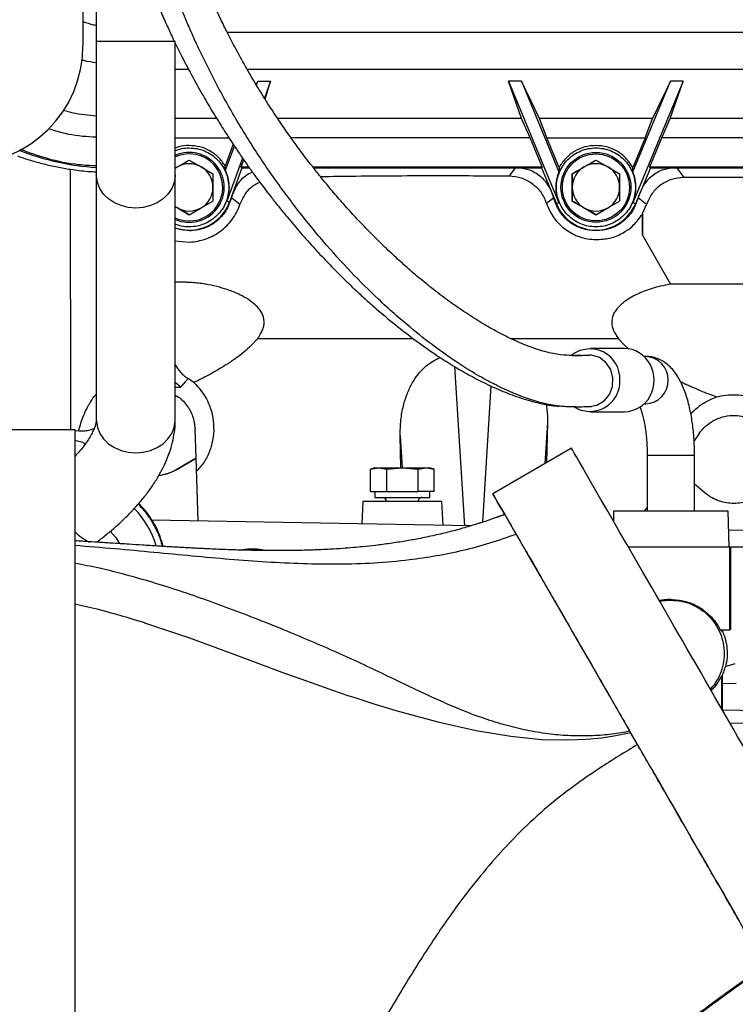
# Paper-space layout 'Sheet2' of a CAD drawing. Units: inches. Extents: x -155 to 304, y 4 to 193.
# Drawn here: x 91 to 95, y 67 to 72 of the extents above; entities that cross this region are included whole.
import ezdxf

# ---------------------------------------------------------------- set-up
doc = ezdxf.new("R2010")
doc.units = ezdxf.units.IN
doc.header["$MEASUREMENT"] = 0

psp = doc.layouts.new('Sheet2')

# ---------------------------------------------------------------- linework, layer by layer
at = {"color": 7, "linetype": 'Continuous', "lineweight": 25, "ltscale": 18}
for p, q in [((91.8499, 72.1808), (91.85, 71.8768)), ((92.6949, 71.6481), (92.7034, 71.6677)), ((92.6957, 71.6467), (92.7034, 71.6677)), ((92.7034, 71.6677), (92.7699, 71.6677)), ((92.7699, 71.6677), (92.7376, 71.5789)), ((92.7416, 71.5724), (92.7699, 71.6677)), ((94.094, 71.6678), (94.0263, 71.6678)), ((94.0948, 71.4701), (94.0263, 71.6678)), ((94.0263, 71.6678), (94.292, 71.0265)), ((94.1892, 71.4701), (94.094, 71.6678)), ((94.094, 71.6678), (94.2922, 71.1892)), ((94.6828, 71.1892), (94.8811, 71.6678)), ((94.9488, 71.6678), (94.6831, 71.0265)), ((94.8811, 71.6678), (94.7858, 71.4702)), ((94.8802, 71.4702), (94.9488, 71.6678)), ((94.9488, 71.6678), (94.8811, 71.6678)), ((92.4862, 71.4701), (92.2669, 71.4701)), ((94.0948, 71.4701), (92.8081, 71.4701)), ((94.14, 71.369), (94.0948, 71.4701)), ((94.7858, 71.4702), (94.1892, 71.4701)), ((94.2277, 71.369), (94.1892, 71.4701)), ((94.7473, 71.3691), (94.7858, 71.4702)), ((94.8351, 71.3691), (94.8802, 71.4702)), ((95.3759, 71.4702), (94.8802, 71.4702)), ((92.2669, 71.369), (92.5501, 71.369)), ((92.5724, 71.3351), (92.5307, 71.2203)), ((94.14, 71.369), (92.8781, 71.369)), ((94.2034, 71.216), (94.14, 71.369)), ((94.2277, 71.369), (94.7473, 71.3691)), ((94.2912, 71.216), (94.2277, 71.369)), ((94.7473, 71.3691), (94.6839, 71.216)), ((94.7717, 71.216), (94.8351, 71.3691)), ((95.3759, 71.3691), (94.8351, 71.3691)), ((92.5323, 71.1976), (92.5789, 71.3256)), ((92.2782, 71.2157), (92.3408, 71.2518)), ((92.3408, 71.2518), (92.3408, 71.2518)), ((92.3408, 71.2518), (92.4033, 71.2157)), ((92.6222, 71.2618), (92.5397, 71.035)), ((92.6154, 71.2159), (92.6287, 71.2525)), ((94.4251, 71.2158), (94.4876, 71.2519)), ((94.4876, 71.2519), (94.4876, 71.2519)), ((94.4876, 71.2519), (94.5501, 71.2158)), ((91.8501, 71.1743), (91.8502, 69.8824)), ((92.2669, 71.2092), (92.2782, 71.2157)), ((92.2669, 71.2083), (92.2782, 71.2157)), ((92.267, 69.8824), (92.2669, 71.1743)), ((92.4033, 71.2157), (92.4658, 71.1796)), ((92.4658, 71.1796), (92.4658, 71.1074)), ((92.5323, 71.1976), (92.5307, 71.2203)), ((92.6188, 71.211), (92.553, 71.0302)), ((92.6188, 71.211), (92.6154, 71.2159)), ((92.6154, 71.2159), (92.6544, 71.2159)), ((92.6188, 71.211), (92.6579, 71.211)), ((92.9924, 71.2159), (94.2034, 71.216)), ((92.9962, 71.211), (94.2001, 71.211)), ((94.0626, 71.2117), (94.0296, 71.1681)), ((94.2034, 71.216), (94.2001, 71.211)), ((94.2001, 71.211), (94.2788, 71.021)), ((94.293, 71.2148), (94.2912, 71.216)), ((94.2912, 71.216), (94.295, 71.216)), ((94.293, 71.2148), (94.2922, 71.1892)), ((94.295, 71.216), (94.293, 71.2148)), ((94.3625, 71.1797), (94.4251, 71.2158)), ((94.3625, 71.1797), (94.3625, 71.1797)), ((94.3625, 71.1797), (94.3625, 71.1075)), ((94.5501, 71.2158), (94.6127, 71.1797)), ((94.6127, 71.1797), (94.6127, 71.1075)), ((94.6821, 71.2148), (94.6801, 71.216)), ((94.6839, 71.216), (94.6801, 71.216)), ((94.6839, 71.216), (94.6821, 71.2148)), ((94.6828, 71.1892), (94.6821, 71.2148)), ((94.7749, 71.2111), (94.6962, 71.021)), ((94.7749, 71.2111), (94.7717, 71.216)), ((94.7717, 71.216), (95.3759, 71.216)), ((94.7749, 71.2111), (95.3759, 71.2111)), ((94.9124, 71.2117), (94.9516, 71.1593)), ((95.3758, 71.1593), (94.9516, 71.1593)), ((92.4658, 71.1074), (92.4658, 71.0352)), ((94.3625, 71.1075), (94.3625, 71.0353)), ((94.6127, 71.1075), (94.6127, 71.0353)), ((92.4033, 70.9991), (92.4658, 71.0352)), ((92.553, 71.0302), (92.5397, 71.035)), ((92.6085, 71.0167), (92.5634, 71.053)), ((94.2648, 71.053), (94.227, 71.0232)), ((94.292, 71.0265), (94.2788, 71.021)), ((94.3625, 71.0353), (94.3625, 71.0353)), ((94.3625, 71.0353), (94.4251, 70.9992)), ((94.5501, 70.9992), (94.6127, 71.0353)), ((94.6962, 71.021), (94.6831, 71.0265)), ((94.7543, 71.0176), (94.7102, 71.053)), ((94.7327, 70.969), (94.7543, 71.0176)), ((92.2782, 70.9991), (92.2669, 71.0065)), ((92.2669, 71.0056), (92.2782, 70.9991)), ((92.2782, 70.9991), (92.3408, 70.963)), ((92.3408, 70.963), (92.4033, 70.9991)), ((92.3408, 70.963), (92.3408, 70.963)), ((94.4251, 70.9992), (94.4876, 70.9631)), ((94.4876, 70.9631), (94.5501, 70.9992)), ((94.4876, 70.9631), (94.4876, 70.9631)), ((94.7327, 70.966), (94.7327, 70.969)), ((94.7327, 70.8557), (94.7327, 70.969)), ((94.7327, 70.966), (94.7327, 70.8557)), ((92.3407, 70.8781), (92.2669, 70.8905)), ((92.2669, 70.8262), (92.3405, 70.819)), ((94.7327, 70.8557), (94.8806, 70.5967)), ((92.3268, 70.6067), (92.267, 70.6089)), ((96.3035, 70.5967), (94.8806, 70.5967)), ((92.7004, 70.309), (92.6676, 70.2726)), ((94.6394, 70.2731), (94.607, 70.3091)), ((94.6381, 70.2572), (94.4564, 70.2571)), ((94.6616, 70.2539), (94.6394, 70.2731)), ((93.6537, 70.205), (93.6668, 70.2096)), ((94.7502, 70.2156), (94.7421, 70.2156)), ((92.32, 70.0807), (92.2966, 70.0549)), ((92.3348, 70.0987), (92.32, 70.0807)), ((92.3647, 70.0775), (92.3348, 70.0987)), ((94.4566, 69.9236), (94.6383, 69.9237)), ((94.7422, 69.9655), (94.7503, 69.9655)), ((84.5257, 69.8298), (91.7374, 69.83)), ((91.7374, 69.83), (91.7375, 64.0765)), ((91.7374, 69.8244), (91.7573, 69.8235)), ((92.3768, 69.6782), (92.3714, 69.8332)), ((94.2315, 69.8669), (94.227, 69.655)), ((93.4579, 69.6276), (93.4543, 69.7975)), ((95.0324, 69.8087), (95.006, 69.7711)), ((94.3583, 69.7308), (93.943, 69.491)), ((92.3768, 69.6782), (92.2725, 69.618)), ((92.2725, 69.618), (92.3768, 69.6782)), ((92.3884, 69.3469), (92.3768, 69.6782)), ((92.3768, 69.6782), (92.3768, 69.6782)), ((94.7582, 69.6946), (94.7582, 69.3984)), ((95.0083, 69.3984), (95.0083, 69.6946)), ((92.2725, 69.618), (92.2725, 69.618)), ((93.3199, 69.6276), (93.2973, 69.6215)), ((93.2973, 69.6215), (93.3394, 69.6276)), ((93.2973, 69.5025), (93.2973, 69.6215)), ((93.3199, 69.6276), (93.3394, 69.6276)), ((93.3394, 69.6276), (93.3816, 69.6215)), ((93.3394, 69.6276), (93.4658, 69.6276)), ((93.3816, 69.6215), (93.4658, 69.6276)), ((93.3816, 69.6215), (93.3816, 69.5025)), ((93.4658, 69.6276), (93.55, 69.6215)), ((93.4658, 69.6276), (93.5921, 69.6276)), ((93.55, 69.6215), (93.5921, 69.6276)), ((93.55, 69.5025), (93.55, 69.6215)), ((93.5921, 69.6276), (93.6343, 69.6216)), ((93.5921, 69.6276), (93.6117, 69.6276)), ((93.6343, 69.6216), (93.6117, 69.6276)), ((93.6343, 69.5025), (93.6343, 69.6216)), ((95.0625, 69.4961), (95.0083, 69.5416)), ((93.2973, 69.5025), (93.3394, 69.5025)), ((93.3199, 69.5025), (93.3199, 69.4713)), ((93.3199, 69.4713), (93.6117, 69.4713)), ((93.3394, 69.5025), (93.3816, 69.5025)), ((93.3816, 69.5025), (93.4658, 69.5025)), ((93.4658, 69.5025), (93.55, 69.5025)), ((93.5921, 69.5025), (93.55, 69.5025)), ((93.6343, 69.5025), (93.5921, 69.5025)), ((93.6117, 69.4713), (93.6117, 69.5025)), ((93.2574, 69.4504), (93.2511, 69.3319)), ((93.6808, 69.3244), (93.6742, 69.4505)), ((94.7582, 69.4203), (94.7428, 69.3984)), ((94.0057, 69.3824), (93.9416, 69.3589)), ((94.581, 69.3984), (94.5797, 69.3475)), ((95.1904, 69.2108), (95.1855, 69.3984)), ((93.826, 69.3219), (92.1433, 69.3512)), ((95.5741, 69.2914), (95.1881, 69.2981)), ((95.1938, 68.7731), (95.1938, 69.2108)), ((95.1938, 69.2108), (95.1977, 69.2108)), ((95.1977, 69.2108), (95.1977, 68.7731)), ((95.1977, 69.2108), (95.373, 69.2108)), ((95.1521, 68.7652), (95.1473, 68.7731)), ((95.1521, 68.7652), (95.1521, 68.7731)), ((95.1555, 68.7659), (95.1521, 68.7652)), ((95.1555, 68.7731), (95.1555, 68.7659)), ((95.1977, 68.7731), (95.1938, 68.7731)), ((95.172, 68.5791), (95.2235, 68.5961)), ((95.1521, 68.5309), (95.1548, 68.5303)), ((95.1548, 68.5303), (95.1547, 68.4882)), ((95.2277, 68.4894), (95.1547, 68.4882)), ((95.1547, 68.4882), (95.1547, 68.3516)), ((95.5086, 68.2736), (95.1953, 68.2807)), ((94.6702, 68.2317), (94.6666, 68.2379)), ((94.7071, 68.1679), (94.6702, 68.2317))]:
    psp.add_line(p, q, dxfattribs=at)
at = {"color": 8, "linetype": 'Continuous', "lineweight": 25, "ltscale": 18}
for p, q in [((92.5407, 71.9267), (95.532, 71.9268)), ((92.0584, 71.8768), (91.85, 71.8768)), ((92.2668, 71.8768), (92.0584, 71.8768)), ((92.2669, 71.7318), (92.3365, 71.7318)), ((92.6459, 71.7318), (95.532, 71.7319)), ((91.7149, 69.83), (91.7147, 71.2029)), ((92.3268, 70.6067), (92.267, 70.6067)), ((93.5239, 70.309), (92.7004, 70.309)), ((94.607, 70.3091), (94.0393, 70.3091)), ((93.7415, 70.1625), (93.7942, 69.3224)), ((92.267, 70.0793), (92.2966, 70.0549)), ((93.9335, 70.06), (93.8887, 69.3411)), ((94.2315, 69.8669), (94.2179, 69.6498)), ((93.4543, 69.7975), (93.465, 69.6276)), ((95.1522, 68.356), (95.1521, 68.5309)), ((95.5086, 68.3433), (95.156, 68.3493))]:
    psp.add_line(p, q, dxfattribs=at)
at = {"color": 8, "linetype": 'Continuous', "lineweight": 25, "ltscale": 324}
psp.add_line((94.7582, 69.6946), (95.0083, 69.6946), dxfattribs=at)
at = {"color": 7, "linetype": 'Continuous', "lineweight": 25, "ltscale": 18, "flags": 128}
for points in [[(91.85, 71.8768), (91.85, 71.7934), (91.85, 71.7108), (91.85, 71.6299), (91.85, 71.5514), (91.85, 71.4763), (91.85, 71.4051), (91.85, 71.3387), (91.8501, 71.2777), (91.8501, 71.2227), (91.8501, 71.1743)], [(92.2669, 71.1743), (92.2669, 71.2228), (92.2669, 71.2778), (92.2669, 71.3388), (92.2669, 71.4052), (92.2669, 71.4763), (92.2669, 71.5515), (92.2669, 71.6299), (92.2669, 71.7108), (92.2668, 71.7934), (92.2668, 71.8768)], [(94.4639, 69.9539), (94.4928, 69.959), (94.5303, 69.9809), (94.5589, 70.0148), (94.5753, 70.0568), (94.5776, 70.1023), (94.5657, 70.146), (94.5408, 70.183), (94.5058, 70.2092), (94.4646, 70.2217), (94.4512, 70.2224), (94.4512, 70.2224)], [(94.0046, 69.3841), (93.9885, 69.4121), (93.9722, 69.4403), (93.9594, 69.4624), (93.9503, 69.4783), (93.9448, 69.4878), (93.943, 69.491), (93.9448, 69.4878), (93.9504, 69.4783), (93.9595, 69.4624), (93.9723, 69.4403), (93.9886, 69.4121), (94.0084, 69.3779), (94.0315, 69.3378), (94.0579, 69.2922), (94.0874, 69.2411), (94.1199, 69.1849), (94.1552, 69.1237), (94.1931, 69.058), (94.2335, 68.9881), (94.2762, 68.9142), (94.3209, 68.8367), (94.3675, 68.7561), (94.4157, 68.6726), (94.4652, 68.5868), (94.5159, 68.499), (94.5675, 68.4096), (94.6198, 68.3192), (94.6724, 68.228), (94.7251, 68.1367), (94.7777, 68.0456), (94.83, 67.9551), (94.8815, 67.8658), (94.9322, 67.778), (94.9818, 67.6922), (95.03, 67.6087), (95.0765, 67.5281), (95.1212, 67.4506), (95.1639, 67.3767), (95.2043, 67.3067), (95.2422, 67.241)], [(91.9242, 69.2934), (91.9508, 69.2627), (91.9725, 69.2294)], [(91.7373, 68.9099), (91.7663, 68.9036), (91.8049, 68.8948), (91.8532, 68.883), (91.911, 68.868), (91.9275, 68.8635), (91.9436, 68.8591), (91.9595, 68.8546), (91.9752, 68.8502), (91.9905, 68.8457), (92.0056, 68.8413), (92.0486, 68.8284), (92.0795, 68.8188), (92.0983, 68.8129), (92.1033, 68.8113), (92.1046, 68.8109), (92.105, 68.8108), (92.1051, 68.8107), (92.1052, 68.8107), (92.1052, 68.8107), (92.1052, 68.8107), (92.1052, 68.8107), (92.1052, 68.8107), (92.1052, 68.8107), (92.1052, 68.8107), (92.1052, 68.8107), (92.3422, 68.7303), (92.5908, 68.6392), (92.8444, 68.545), (92.9292, 68.5141), (93.009, 68.4856), (93.0965, 68.4551), (93.1787, 68.4272), (93.2197, 68.4136), (93.2409, 68.4067), (93.2726, 68.3965), (93.3148, 68.3831), (93.3676, 68.3667), (93.4311, 68.3477), (93.6528, 68.287), (93.8552, 68.2415), (94.0378, 68.2112), (94.1995, 68.1953), (94.3389, 68.1919), (94.437, 68.1961), (94.5181, 68.2041), (94.5819, 68.2136), (94.6184, 68.2204), (94.6453, 68.226), (94.6625, 68.2299), (94.6676, 68.2311), (94.6703, 68.2317)]]:
    psp.add_lwpolyline(points, dxfattribs=at)
at = {"color": 8, "linetype": 'Continuous', "lineweight": 25, "ltscale": 18, "flags": 128}
for points in [[(92.0585, 70.9987), (92.0191, 71.0018), (91.981, 71.0112), (91.9458, 71.0265), (91.9147, 71.0472), (91.8887, 71.0724), (91.8689, 71.1013), (91.8559, 71.1329), (91.8503, 71.1659), (91.8501, 71.1743)], [(92.2669, 71.1743), (92.2667, 71.1659), (92.261, 71.1329), (92.2481, 71.1013), (92.2283, 71.0724), (92.2023, 71.0472), (92.1712, 71.0265), (92.136, 71.0112), (92.098, 71.0018), (92.0585, 70.9987)], [(91.8502, 69.8824), (91.8504, 69.8741), (91.856, 69.841), (91.869, 69.8095), (91.8888, 69.7805), (91.9148, 69.7553), (91.9459, 69.7347), (91.9811, 69.7194), (92.0192, 69.71), (92.0586, 69.7068)], [(92.0586, 69.7068), (92.0981, 69.71), (92.1361, 69.7194), (92.1713, 69.7347), (92.2024, 69.7553), (92.2284, 69.7806), (92.2482, 69.8095), (92.2611, 69.841), (92.2668, 69.8741), (92.267, 69.8824)]]:
    psp.add_lwpolyline(points, dxfattribs=at)
at = {"color": 7, "linetype": 'Continuous', "lineweight": 25, "ltscale": 324}
for radius in [0.1845, 0.1769]:
    psp.add_circle((94.4876, 71.1075), radius, dxfattribs=at)
for centre, radius, start, end in [((91.1545, 71.8559), 0.6253, 270, 0), ((91.9238, 72.5039), 1.2929, 248.2987, 266.7309), ((92.3408, 71.1074), 0.1845, 246.4116, 113.5976), ((92.3408, 71.1074), 0.1251, 60.0016, 120.0015), ((94.4876, 71.1075), 0.1251, 60.0016, 120.0015), ((92.3408, 71.1074), 0.1251, 0.2321, 60.0016), ((94.4876, 71.1075), 0.1251, 120.0015, 180.2321), ((94.4876, 71.1075), 0.1251, 0.2321, 60.0016), ((92.3408, 71.1074), 0.1251, 300.0015, 0.2321), ((94.4876, 71.1075), 0.1251, 180.2321, 240.0016), ((94.4876, 71.1075), 0.1251, 300.0015, 0.2321), ((92.3407, 71.1074), 0.2259, 250.948, 340.0004), ((94.4875, 71.1075), 0.2259, 202.5025, 337.5006), ((92.3408, 71.1074), 0.1251, 240.0016, 300.0015), ((94.4876, 71.1075), 0.1251, 240.0016, 300.0015), ((94.4568, 70.0984), 0.157, 357.0861, 128.1085), ((94.4565, 70.0825), 0.1572, 236.1641, 2.8861), ((91.7152, 69.6067), 0.1667, 62.5145, 82.3481), ((93.3616, 69.4504), 0.0208, 0.0399, 90.0016), ((93.57, 69.4504), 0.0208, 90.0016, 180.0399), ((91.7152, 69.0856), 0.469, 16.1516, 44.3039)]:
    psp.add_arc(centre, radius, start, end, dxfattribs=at)
at = {"color": 8, "linetype": 'Continuous', "lineweight": 25, "ltscale": 324}
for centre, radius, start, end in [((92.3408, 71.1074), 0.1769, 330.001, 114.6742), ((92.3408, 71.1074), 0.1769, 245.335, 330.001), ((94.7446, 70.0905), 0.1252, 272.6215, 87.4478), ((91.9201, 69.4649), 0.252, 223.5335, 245.2329)]:
    psp.add_arc(centre, radius, start, end, dxfattribs=at)
at = {"color": 7, "linetype": 'Continuous', "lineweight": 25, "ltscale": 324}
for centre, major_axis, ratio, start_param in [((94.6382, 70.0905), (-0.0001, 0.1667), 0.942129, 3.141592), ((95.1138, 68.4221), (-0.7555, 1.3087), 0.0001, 3.141533)]:
    psp.add_ellipse(centre, major_axis=major_axis, ratio=ratio, start_param=start_param, end_param=6.283185, dxfattribs=at)
at = {"color": 7, "linetype": 'Continuous', "lineweight": 25, "ltscale": 18}
for points, knots in [([(91.8473, 73.9522), (91.8466, 73.8941), (91.8452, 73.7664), (91.8448, 73.5727), (91.8541, 73.3766), (91.8716, 73.1952), (91.8952, 73.0293), (91.9228, 72.8785), (91.9529, 72.742), (91.9872, 72.6079), (92.0252, 72.4778), (92.0666, 72.3517), (92.107, 72.2397), (92.1463, 72.1391), (92.1839, 72.0495), (92.2197, 71.9686), (92.2567, 71.8893), (92.2982, 71.8047), (92.3473, 71.7101), (92.3998, 71.6149), (92.4543, 71.5214), (92.5067, 71.436), (92.5574, 71.3571), (92.6034, 71.2885), (92.6439, 71.2304), (92.6783, 71.1823), (92.7082, 71.1416), (92.7378, 71.1021), (92.7716, 71.0581), (92.8121, 71.0067), (92.8649, 70.9419), (92.9296, 70.8657), (93.0024, 70.7843), (93.0737, 70.7085), (93.1396, 70.6418), (93.1997, 70.5834), (93.255, 70.5318), (93.3249, 70.469), (93.4153, 70.3924), (93.5254, 70.3066), (93.6296, 70.2328), (93.7234, 70.1724), (93.8093, 70.1219), (93.8969, 70.0757), (93.9882, 70.0338), (94.0831, 69.9974), (94.1781, 69.9707), (94.2484, 69.9553), (94.2865, 69.9537), (94.2917, 69.9535)], [0, 0, 0, 0, 0.0252069, 0.0553841, 0.0838629, 0.1103448, 0.1349574, 0.1577934, 0.1788953, 0.198282, 0.2214564, 0.2421231, 0.2612984, 0.2789748, 0.2951209, 0.3097046, 0.3235836, 0.3398284, 0.358498, 0.3796451, 0.3980347, 0.4174666, 0.4352288, 0.4509106, 0.4647287, 0.4763088, 0.4856261, 0.494612, 0.5057237, 0.5189842, 0.5344084, 0.5571897, 0.5816639, 0.6044059, 0.6253104, 0.6443554, 0.6615269, 0.6778437, 0.7106804, 0.7471521, 0.7825435, 0.8102353, 0.8373756, 0.8654766, 0.8949643, 0.9267149, 0.9605177, 0.9945639, 1, 1, 1, 1]), ([(94.3633, 70.2206), (94.3436, 70.221), (94.302, 70.2218), (94.2206, 70.2386), (94.1319, 70.2678), (94.0449, 70.3051), (93.9601, 70.3481), (93.8747, 70.3973), (93.792, 70.4504), (93.7106, 70.5074), (93.6325, 70.5663), (93.5559, 70.6282), (93.484, 70.69), (93.422, 70.7463), (93.3663, 70.7991), (93.3139, 70.8507), (93.2572, 70.9088), (93.1962, 70.974), (93.134, 71.0437), (93.0773, 71.1104), (93.0294, 71.1689), (92.9908, 71.2176), (92.9584, 71.2597), (92.9305, 71.2968), (92.8992, 71.3392), (92.8592, 71.395), (92.807, 71.4709), (92.7483, 71.5606), (92.6881, 71.658), (92.6321, 71.7545), (92.5823, 71.8456), (92.5392, 71.9289), (92.5024, 72.0039), (92.4688, 72.0756), (92.4356, 72.1502), (92.4002, 72.2342), (92.3631, 72.3285), (92.325, 72.4336), (92.286, 72.5517), (92.2502, 72.6735), (92.2179, 72.7992), (92.1894, 72.927), (92.1633, 73.0681), (92.1411, 73.2231), (92.1245, 73.3925), (92.1157, 73.578), (92.1162, 73.7662), (92.1176, 73.8928), (92.1183, 73.9522)], [0, 0, 0, 0, 0.034164, 0.072045, 0.109008, 0.143244, 0.175122, 0.205756, 0.236662, 0.262893, 0.290605, 0.316902, 0.341003, 0.363477, 0.379558, 0.397151, 0.416242, 0.43681, 0.458769, 0.479354, 0.494691, 0.507951, 0.51915, 0.528306, 0.537041, 0.551818, 0.570374, 0.592618, 0.61519, 0.636576, 0.655751, 0.672769, 0.687682, 0.700536, 0.714636, 0.730254, 0.747349, 0.765876, 0.785803, 0.80803, 0.826599, 0.846772, 0.868553, 0.891985, 0.917153, 0.944231, 0.973839, 1, 1, 1, 1]), ([(91.7798, 73.8881), (91.7798, 73.8271), (91.7798, 73.7032), (91.7798, 73.5159), (91.7798, 73.3265), (91.7798, 73.1375), (91.7798, 72.9522), (91.7798, 72.7735), (91.7798, 72.6047), (91.7798, 72.4486), (91.7798, 72.3078), (91.7798, 72.1846), (91.7798, 72.0804), (91.7798, 71.996), (91.7798, 71.9317), (91.7798, 71.8874), (91.7798, 71.8608), (91.7798, 71.8575), (91.7798, 71.8559)], [0, 0, 0, 0, 0.057284, 0.116497, 0.177468, 0.239987, 0.303803, 0.368625, 0.434137, 0.5, 0.565863, 0.631375, 0.696197, 0.760013, 0.822532, 0.883503, 0.942716, 1, 1, 1, 1]), ([(91.6764, 71.5148), (91.6928, 71.5101), (91.7494, 71.4938), (91.8082, 71.4889), (91.85, 71.4855)], [0, 0, 0, 0, 0.289555, 1, 1, 1, 1]), ([(91.5997, 71.418), (91.6104, 71.4143), (91.6675, 71.3944), (91.752, 71.3787), (91.8255, 71.375), (91.85, 71.3738)], [0, 0, 0, 0, 0.133265, 0.711555, 1, 1, 1, 1]), ([(92.3407, 71.3284), (92.3214, 71.3277), (92.2957, 71.3269), (92.2726, 71.3165), (92.2669, 71.314)], [0, 0, 0, 0, 0.7534748, 1, 1, 1, 1]), ([(91.8501, 71.2207), (91.8189, 71.2221), (91.732, 71.2261), (91.5961, 71.2542), (91.4958, 71.2906), (91.448, 71.3079)], [0, 0, 0, 0, 0.22617, 0.63118, 1, 1, 1, 1]), ([(92.2669, 71.3018), (92.2779, 71.3056), (92.3017, 71.3141), (92.327, 71.3152), (92.3407, 71.3158)], [0, 0, 0, 0, 0.458804, 1, 1, 1, 1]), ([(91.4336, 71.2734), (91.4562, 71.2656), (91.4992, 71.251), (91.5701, 71.2314), (91.6411, 71.2151), (91.6905, 71.2069), (91.7147, 71.2029)], [0, 0, 0, 0, 0.284696, 0.540267, 0.775398, 1, 1, 1, 1]), ([(92.2669, 71.2092), (92.2804, 71.217), (92.3053, 71.2314), (92.3296, 71.2454), (92.3408, 71.2518)], [0, 0, 0, 0, 0.543291, 1, 1, 1, 1]), ([(94.3625, 71.1797), (94.3774, 71.1883), (94.4076, 71.2057), (94.4501, 71.2302), (94.4765, 71.2455), (94.4876, 71.2519)], [0, 0, 0, 0, 0.359924, 0.730747, 1, 1, 1, 1]), ([(91.7147, 71.2029), (91.745, 71.1987), (91.7907, 71.1923), (91.8351, 71.1901), (91.8501, 71.1894)], [0, 0, 0, 0, 0.66386, 1, 1, 1, 1]), ([(92.6746, 71.1877), (92.6617, 71.1815), (92.628, 71.1654), (92.5866, 71.1182), (92.5711, 71.0747), (92.5634, 71.053)], [0, 0, 0, 0, 0.236673, 0.617485, 1, 1, 1, 1]), ([(94.2648, 71.053), (94.2571, 71.075), (94.2418, 71.1188), (94.1932, 71.1699), (94.1332, 71.2045), (94.0883, 71.2089), (94.0664, 71.211)], [0, 0, 0, 0, 0.254092, 0.50711, 0.760143, 1, 1, 1, 1]), ([(94.2922, 71.1892), (94.2876, 71.176), (94.2783, 71.1497), (94.2746, 71.1078), (94.2782, 71.0659), (94.2874, 71.0396), (94.292, 71.0265)], [0, 0, 0, 0, 0.25, 0.5, 0.75, 1, 1, 1, 1]), ([(94.3625, 71.0353), (94.3625, 71.0525), (94.3625, 71.0873), (94.3625, 71.1364), (94.3625, 71.1669), (94.3625, 71.1797)], [0, 0, 0, 0, 0.359924, 0.730747, 1, 1, 1, 1]), ([(94.9086, 71.2111), (94.8867, 71.2089), (94.8418, 71.2045), (94.7818, 71.17), (94.7332, 71.1188), (94.7179, 71.075), (94.7102, 71.053)], [0, 0, 0, 0, 0.239793, 0.492806, 0.745836, 1, 1, 1, 1]), ([(92.6085, 71.0167), (92.6169, 71.0355), (92.6343, 71.0746), (92.6727, 71.1159), (92.7024, 71.1301), (92.7131, 71.1352)], [0, 0, 0, 0, 0.372703, 0.775708, 1, 1, 1, 1]), ([(93.0327, 71.1651), (93.0952, 71.166), (93.2279, 71.1678), (93.436, 71.1694), (93.5811, 71.1696), (93.6536, 71.1697)], [0, 0, 0, 0, 0.307663, 0.653948, 1, 1, 1, 1]), ([(93.6536, 71.1697), (93.7166, 71.1696), (93.8426, 71.1695), (93.9672, 71.1685), (94.0296, 71.1681)], [0, 0, 0, 0, 0.500005, 1, 1, 1, 1]), ([(94.0296, 71.1681), (94.0515, 71.1659), (94.0953, 71.1614), (94.1539, 71.1293), (94.2014, 71.0828), (94.2185, 71.043), (94.227, 71.0232)], [0, 0, 0, 0, 0.253792, 0.506336, 0.754395, 1, 1, 1, 1]), ([(94.9516, 71.1593), (94.9299, 71.1573), (94.8867, 71.1534), (94.8284, 71.1226), (94.7806, 71.0772), (94.7631, 71.0375), (94.7543, 71.0176)], [0, 0, 0, 0, 0.250473, 0.500009, 0.749539, 1, 1, 1, 1]), ([(92.3405, 70.819), (92.3557, 70.8202), (92.3852, 70.8225), (92.4288, 70.8346), (92.4695, 70.8524), (92.5065, 70.8757), (92.5395, 70.9041), (92.5679, 70.9371), (92.592, 70.9748), (92.603, 71.0026), (92.6085, 71.0167)], [0, 0, 0, 0, 0.1437327, 0.2789746, 0.4055249, 0.5286285, 0.6449591, 0.7617032, 0.8797579, 1, 1, 1, 1]), ([(94.227, 71.0232), (94.2323, 71.0095), (94.2425, 70.9828), (94.2656, 70.9459), (94.2934, 70.9133), (94.3262, 70.8852), (94.3626, 70.8625), (94.4023, 70.8457), (94.4444, 70.8346), (94.4729, 70.8328), (94.4874, 70.8318)], [0, 0, 0, 0, 0.126583, 0.246118, 0.371178, 0.492278, 0.616339, 0.740285, 0.867976, 1, 1, 1, 1]), ([(94.4876, 70.9631), (94.4727, 70.9717), (94.4425, 70.9891), (94.4, 71.0136), (94.3736, 71.0289), (94.3625, 71.0353)], [0, 0, 0, 0, 0.359924, 0.730747, 1, 1, 1, 1]), ([(92.3408, 70.963), (92.3259, 70.9716), (92.3015, 70.9857), (92.2766, 71), (92.2669, 71.0056)], [0, 0, 0, 0, 0.6103928, 1, 1, 1, 1]), ([(94.4874, 70.8318), (94.5115, 70.8332), (94.5611, 70.8359), (94.606, 70.8544), (94.6278, 70.8662), (94.6294, 70.8671), (94.635, 70.8702), (94.6556, 70.8826), (94.6933, 70.9112), (94.7183, 70.946), (94.7327, 70.966)], [0, 0, 0, 0, 0.238816, 0.490604, 0.492727, 0.496705, 0.510225, 0.559546, 0.747535, 1, 1, 1, 1]), ([(92.3407, 70.899), (92.327, 70.8996), (92.3017, 70.9008), (92.2779, 70.9092), (92.2669, 70.913)], [0, 0, 0, 0, 0.5413551, 1, 1, 1, 1]), ([(92.7004, 70.309), (92.7064, 70.3172), (92.7177, 70.3328), (92.7293, 70.3571), (92.7355, 70.3803), (92.7366, 70.4027), (92.7327, 70.4248), (92.7234, 70.4468), (92.7085, 70.4685), (92.6853, 70.4925), (92.6518, 70.5176), (92.6064, 70.5427), (92.5551, 70.5641), (92.4991, 70.5816), (92.4529, 70.5922), (92.4132, 70.5989), (92.3817, 70.603), (92.3519, 70.6056), (92.3336, 70.6064), (92.3268, 70.6067)], [0, 0, 0, 0, 0.045335, 0.086142, 0.121587, 0.156048, 0.192043, 0.230448, 0.274838, 0.325048, 0.400842, 0.488652, 0.591791, 0.68839, 0.794548, 0.840549, 0.901801, 0.96331, 1, 1, 1, 1]), ([(94.8806, 70.5967), (94.8627, 70.5933), (94.8305, 70.5872), (94.7843, 70.5744), (94.7442, 70.5607), (94.6974, 70.5409), (94.6489, 70.5144), (94.6097, 70.4819), (94.5885, 70.4541), (94.5752, 70.4286), (94.5685, 70.3942), (94.5789, 70.3495), (94.5971, 70.3233), (94.607, 70.3091)], [0, 0, 0, 0, 0.117236, 0.211303, 0.304983, 0.386538, 0.531592, 0.650826, 0.701659, 0.74751, 0.826856, 0.906041, 1, 1, 1, 1]), ([(92.6676, 70.2726), (92.6549, 70.2609), (92.6285, 70.2365), (92.5836, 70.2031), (92.5349, 70.1705), (92.4826, 70.1391), (92.4258, 70.1077), (92.386, 70.088), (92.3647, 70.0775)], [0, 0, 0, 0, 0.140518, 0.29255, 0.457025, 0.622535, 0.798453, 1, 1, 1, 1]), ([(93.4543, 69.7975), (93.4548, 69.8254), (93.4557, 69.8783), (93.4696, 69.953), (93.4899, 70.018), (93.5156, 70.0728), (93.5456, 70.1186), (93.5789, 70.1552), (93.6148, 70.1847), (93.6409, 70.1983), (93.6537, 70.205)], [0, 0, 0, 0, 0.17799, 0.33865, 0.481984, 0.608143, 0.717694, 0.821802, 0.912643, 1, 1, 1, 1]), ([(94.3633, 70.2204), (94.3693, 70.2204), (94.3798, 70.2204), (94.3964, 70.2208), (94.4119, 70.2212), (94.4282, 70.2218), (94.4399, 70.2221), (94.4477, 70.2224), (94.4502, 70.2224), (94.4512, 70.2224)], [0, 0, 0, 0, 0.1993609, 0.3521391, 0.5620063, 0.7320779, 0.9117317, 0.9673324, 1, 1, 1, 1]), ([(94.4127, 70.2212), (94.412, 70.2212), (94.4014, 70.2211), (94.3904, 70.2208), (94.38, 70.2205)], [0, 0, 0, 0, 0.065316, 1, 1, 1, 1]), ([(95.0083, 69.6946), (95.0081, 69.7136), (95.0077, 69.7403), (95.0056, 69.7793), (95.0031, 69.8121), (94.9989, 69.8503), (94.9933, 69.8891), (94.9861, 69.9281), (94.9773, 69.9664), (94.9667, 70.0035), (94.9543, 70.0392), (94.9398, 70.0731), (94.9228, 70.1051), (94.903, 70.1344), (94.8804, 70.1601), (94.8551, 70.1816), (94.8274, 70.1985), (94.7972, 70.2098), (94.7709, 70.2156), (94.7551, 70.215), (94.7501, 70.2148)], [0, 0, 0, 0, 0.075144, 0.105615, 0.155958, 0.207789, 0.263031, 0.320316, 0.379214, 0.439467, 0.501026, 0.563973, 0.628328, 0.693169, 0.755471, 0.81372, 0.868773, 0.922226, 0.975451, 1, 1, 1, 1]), ([(92.267, 70.17), (92.2751, 70.1574), (92.288, 70.1371), (92.31, 70.1167), (92.3235, 70.1063), (92.3313, 70.101), (92.3339, 70.0994), (92.3348, 70.0987)], [0, 0, 0, 0, 0.446658, 0.71753, 0.906293, 0.965035, 1, 1, 1, 1]), ([(95.124, 70.0016), (95.1109, 70.0064), (95.0828, 70.0166), (95.0504, 70.0296), (95.0263, 70.0397), (95.0118, 70.0459), (94.9947, 70.0535), (94.9785, 70.0608), (94.9673, 70.0659), (94.954, 70.0721), (94.9443, 70.0767), (94.9351, 70.0813), (94.9348, 70.0814)], [0, 0, 0, 0, 0.208104, 0.4481, 0.513317, 0.589822, 0.677617, 0.784824, 0.845824, 0.853968, 0.995019, 1, 1, 1, 1]), ([(92.3647, 70.0775), (92.3765, 70.0655), (92.3992, 70.0424), (92.4261, 70.0025), (92.45, 69.9538), (92.4681, 69.895), (92.4695, 69.8475), (92.4702, 69.8248)], [0, 0, 0, 0, 0.187933, 0.362985, 0.525466, 0.772588, 1, 1, 1, 1]), ([(92.267, 70.0104), (92.2705, 70.0088), (92.2944, 69.9978), (92.3282, 69.96), (92.363, 69.9011), (92.3686, 69.8558), (92.3714, 69.8332)], [0, 0, 0, 0, 0.053241, 0.368827, 0.684414, 1, 1, 1, 1]), ([(94.9887, 69.9126), (94.9922, 69.9166), (95.0039, 69.9297), (95.0299, 69.9517), (95.0705, 69.98), (95.1049, 69.9939), (95.124, 70.0016)], [0, 0, 0, 0, 0.094433, 0.314629, 0.619411, 1, 1, 1, 1]), ([(95.124, 70.0016), (95.1406, 70.0053), (95.1744, 70.0127), (95.229, 70.0146), (95.2828, 70.0089), (95.3149, 69.9997), (95.3307, 69.9952)], [0, 0, 0, 0, 0.246998, 0.50021, 0.754296, 1, 1, 1, 1]), ([(94.225, 69.9633), (94.2265, 69.9543), (94.2318, 69.9222), (94.2316, 69.89), (94.2315, 69.8669)], [0, 0, 0, 0, 0.2809181, 1, 1, 1, 1]), ([(94.3805, 69.9495), (94.3785, 69.9495), (94.3734, 69.9494), (94.3684, 69.9494), (94.3653, 69.9494)], [0, 0, 0, 0, 0.3987, 1, 1, 1, 1]), ([(94.3805, 69.9496), (94.3951, 69.9499), (94.4227, 69.9504), (94.451, 69.9516), (94.4642, 69.9522)], [0, 0, 0, 0, 0.532712, 1, 1, 1, 1]), ([(94.7203, 69.9494), (94.7207, 69.9485), (94.7235, 69.942), (94.729, 69.9252), (94.7362, 69.8993), (94.7428, 69.8693), (94.7483, 69.8371), (94.7524, 69.8048), (94.7552, 69.7751), (94.757, 69.7465), (94.758, 69.7202), (94.7581, 69.7023), (94.7582, 69.6945)], [0, 0, 0, 0, 0.018488, 0.138535, 0.262291, 0.38804, 0.513151, 0.631932, 0.737194, 0.822398, 0.9226, 1, 1, 1, 1]), ([(91.85, 69.8819), (91.85, 69.8806), (91.8501, 69.8771), (91.8486, 69.8661), (91.8444, 69.8496), (91.8367, 69.829), (91.8251, 69.805), (91.8093, 69.7781), (91.789, 69.7487), (91.7653, 69.7186), (91.7464, 69.698), (91.7374, 69.6882)], [0, 0, 0, 0, 0.069511, 0.18893, 0.305345, 0.420968, 0.536678, 0.653308, 0.771289, 0.89073, 1, 1, 1, 1]), ([(91.852, 69.236), (91.853, 69.2367), (91.8716, 69.2499), (91.9059, 69.2773), (91.9549, 69.3185), (92.0017, 69.3618), (92.0461, 69.407), (92.0875, 69.4539), (92.1256, 69.5024), (92.1601, 69.5523), (92.1905, 69.6035), (92.2164, 69.6557), (92.2373, 69.7086), (92.2531, 69.762), (92.263, 69.8153), (92.2674, 69.8556), (92.2666, 69.8778), (92.2664, 69.8824)], [0, 0, 0, 0, 0.003998, 0.074457, 0.146545, 0.219948, 0.294453, 0.369906, 0.446181, 0.523142, 0.600588, 0.678106, 0.755271, 0.831625, 0.906817, 0.98072, 1, 1, 1, 1]), ([(91.7573, 69.8235), (91.7659, 69.823), (91.7835, 69.822), (91.8108, 69.8267), (91.8295, 69.8315), (91.8387, 69.8358), (91.8389, 69.8359)], [0, 0, 0, 0, 0.310976, 0.63064, 0.994001, 1, 1, 1, 1]), ([(92.4702, 69.8248), (92.4681, 69.8019), (92.4642, 69.7578), (92.4404, 69.694), (92.412, 69.6438), (92.3879, 69.6191), (92.3792, 69.6102)], [0, 0, 0, 0, 0.299381, 0.579128, 0.847963, 1, 1, 1, 1]), ([(92.2725, 69.618), (92.263, 69.6129), (92.2445, 69.6029), (92.216, 69.5934), (92.1946, 69.5885), (92.1829, 69.5877), (92.1801, 69.5875)], [0, 0, 0, 0, 0.329874, 0.641412, 0.91586, 1, 1, 1, 1]), ([(92.1805, 69.5882), (92.1955, 69.5904), (92.2278, 69.5952), (92.2569, 69.61), (92.2725, 69.618)], [0, 0, 0, 0, 0.463239, 1, 1, 1, 1]), ([(95.3706, 69.4961), (95.3581, 69.4867), (95.3344, 69.4688), (95.2828, 69.447), (95.2296, 69.4379), (95.1774, 69.4422), (95.1384, 69.4521), (95.0987, 69.4688), (95.075, 69.4867), (95.0625, 69.4961)], [0, 0, 0, 0, 0.140024, 0.265876, 0.499609, 0.61632, 0.734124, 0.859976, 1, 1, 1, 1]), ([(92.0712, 69.4363), (92.0877, 69.4184), (92.1223, 69.3809), (92.1619, 69.3138), (92.1879, 69.2568), (92.1954, 69.222), (92.1973, 69.2134)], [0, 0, 0, 0, 0.281159, 0.589391, 0.897623, 1, 1, 1, 1]), ([(92.2025, 69.2131), (92.1979, 69.2305), (92.1869, 69.2721), (92.1573, 69.3324), (92.1194, 69.3915), (92.0887, 69.4244), (92.0743, 69.4399)], [0, 0, 0, 0, 0.204727, 0.488771, 0.760332, 1, 1, 1, 1]), ([(94.0065, 69.3817), (93.9691, 69.3681), (93.9052, 69.3447), (93.8434, 69.3268), (93.8178, 69.3194)], [0, 0, 0, 0, 0.5848842, 1, 1, 1, 1]), ([(94.0074, 69.3795), (94.0078, 69.3787), (94.0091, 69.3766), (94.02, 69.3577), (94.0387, 69.3253), (94.0572, 69.2932), (94.0665, 69.2771)], [0, 0, 0, 0, 0.155786, 0.444796, 0.720914, 1, 1, 1, 1]), ([(94.8833, 69.3984), (94.8635, 69.3984), (94.8239, 69.3984), (94.7669, 69.3984), (94.7143, 69.3984), (94.6682, 69.3984), (94.6304, 69.3984), (94.602, 69.3984), (94.5858, 69.3984), (94.5791, 69.3984), (94.581, 69.3984), (94.581, 69.3984)], [0, 0, 0, 0, 0.124991, 0.249981, 0.374972, 0.499962, 0.624953, 0.749943, 0.874934, 0.999924, 1, 1, 1, 1]), ([(95.1855, 69.3984), (95.1843, 69.3984), (95.1821, 69.3984), (95.1641, 69.3984), (95.1362, 69.3984), (95.0983, 69.3984), (95.0523, 69.3984), (94.9997, 69.3984), (94.9426, 69.3984), (94.9031, 69.3984), (94.8833, 69.3984)], [0, 0, 0, 0, 0.124934, 0.249943, 0.374953, 0.499962, 0.624972, 0.749981, 0.874991, 1, 1, 1, 1]), ([(93.8769, 69.3371), (93.8731, 69.3359), (93.845, 69.3264), (93.7911, 69.3106), (93.7153, 69.2899), (93.6342, 69.2706), (93.5564, 69.2544), (93.4774, 69.2402), (93.4022, 69.2286), (93.327, 69.2188), (93.2631, 69.2119), (93.2047, 69.2065), (93.1483, 69.2021), (93.0902, 69.1984), (93.0384, 69.1958), (93.0061, 69.1945), (92.9892, 69.194), (92.9838, 69.1938), (92.9698, 69.1933), (92.9432, 69.1926), (92.8999, 69.1916), (92.8572, 69.1911), (92.82, 69.191), (92.7932, 69.191), (92.7677, 69.1911), (92.7434, 69.1913), (92.7205, 69.1915), (92.6958, 69.1919), (92.6681, 69.1924), (92.6366, 69.1931), (92.6032, 69.194), (92.5653, 69.1952), (92.5206, 69.1968), (92.4741, 69.1987), (92.4343, 69.2005), (92.4072, 69.2018), (92.3922, 69.2025), (92.3772, 69.2032), (92.3581, 69.2042), (92.3311, 69.2057), (92.3025, 69.2072), (92.2723, 69.2089), (92.2403, 69.2108), (92.2071, 69.2128), (92.1582, 69.2158), (92.0968, 69.2197), (92.0307, 69.2239), (91.9753, 69.2275), (91.9327, 69.2303), (91.8967, 69.2326), (91.8594, 69.235), (91.8071, 69.2383), (91.7632, 69.241), (91.7371, 69.2426)], [0, 0, 0, 0, 0.005198, 0.038169, 0.073865, 0.109908, 0.151658, 0.184101, 0.222727, 0.259891, 0.292916, 0.315554, 0.344917, 0.37529, 0.400493, 0.420611, 0.42254, 0.425193, 0.428571, 0.443061, 0.464107, 0.491736, 0.50536, 0.518349, 0.530699, 0.542408, 0.553474, 0.563896, 0.578153, 0.593259, 0.609211, 0.626002, 0.647444, 0.672692, 0.691808, 0.70353, 0.710597, 0.71273, 0.724572, 0.737098, 0.750303, 0.76418, 0.778726, 0.794204, 0.809418, 0.845279, 0.876826, 0.897391, 0.918371, 0.932561, 0.944186, 0.966704, 1, 1, 1, 1]), ([(94.0665, 69.2771), (94.0195, 69.2606), (93.9249, 69.2273), (93.7839, 69.1901), (93.6434, 69.1611), (93.487, 69.1382), (93.3152, 69.1232), (93.128, 69.1175), (92.9395, 69.1203), (92.749, 69.1298), (92.5555, 69.1441), (92.3584, 69.1617), (92.1568, 69.1809), (91.9508, 69.2005), (91.808, 69.212), (91.7371, 69.2177)], [0, 0, 0, 0, 0.05811, 0.116876, 0.17662, 0.237493, 0.320424, 0.405115, 0.491066, 0.577642, 0.664167, 0.750023, 0.834727, 0.918032, 1, 1, 1, 1]), ([(94.0665, 69.2771), (94.0764, 69.2601), (94.096, 69.2261), (94.1328, 69.1625), (94.1744, 69.0903), (94.2213, 69.0091), (94.2728, 68.92), (94.3311, 68.819), (94.3967, 68.7055), (94.4691, 68.5801), (94.5391, 68.4588), (94.6052, 68.3443), (94.6462, 68.2734), (94.6666, 68.2379)], [0, 0, 0, 0, 0.088777, 0.177759, 0.266533, 0.355344, 0.444367, 0.533172, 0.63524, 0.737644, 0.839697, 0.919849, 1, 1, 1, 1]), ([(92.6146, 69.1937), (92.6179, 69.1947), (92.6366, 69.2003), (92.6571, 69.2006), (92.6739, 69.2009)], [0, 0, 0, 0, 0.178085, 1, 1, 1, 1]), ([(92.6739, 69.2009), (92.6909, 69.2005), (92.7148, 69.1999), (92.737, 69.1932), (92.7434, 69.1913)], [0, 0, 0, 0, 0.712927, 1, 1, 1, 1]), ([(94.6584, 69.2108), (94.6611, 69.2108), (94.6765, 69.2108), (94.7128, 69.2108), (94.7656, 69.2108), (94.8235, 69.2108), (94.8634, 69.2108), (94.8834, 69.2108)], [0, 0, 0, 0, 0.050771, 0.288078, 0.525385, 0.762693, 1, 1, 1, 1]), ([(94.6666, 68.2379), (94.6353, 68.2323), (94.5706, 68.2208), (94.4707, 68.213), (94.3667, 68.2123), (94.2592, 68.2201), (94.1494, 68.2365), (94.038, 68.2615), (93.9257, 68.2947), (93.8356, 68.3271), (93.7665, 68.3547), (93.7188, 68.3747), (93.6702, 68.396), (93.6241, 68.4169), (93.5741, 68.4401), (93.5013, 68.4747), (93.4013, 68.5229), (93.2801, 68.5808), (93.1522, 68.6397), (93.0181, 68.6988), (92.8747, 68.7593), (92.7246, 68.8198), (92.5715, 68.8788), (92.4203, 68.934), (92.273, 68.9843), (92.1297, 69.0293), (91.9945, 69.0671), (91.8646, 69.0993), (91.7804, 69.1158), (91.7373, 69.1243)], [0, 0, 0, 0, 0.030031, 0.061872, 0.094674, 0.128619, 0.164481, 0.20065, 0.238043, 0.277324, 0.293477, 0.31056, 0.327885, 0.345552, 0.360457, 0.382369, 0.425557, 0.471247, 0.517106, 0.566768, 0.61742, 0.671132, 0.725209, 0.776694, 0.825979, 0.873914, 0.919424, 0.958735, 1, 1, 1, 1]), ([(94.8834, 68.9333), (94.8716, 68.933), (94.8509, 68.9324), (94.831, 68.9282), (94.8225, 68.9264)], [0, 0, 0, 0, 0.570412, 1, 1, 1, 1]), ([(94.8246, 68.9228), (94.8259, 68.9232), (94.8448, 68.9291), (94.8648, 68.9292), (94.8834, 68.9294)], [0, 0, 0, 0, 0.068847, 1, 1, 1, 1]), ([(94.8834, 68.9333), (94.9077, 68.9315), (94.9447, 68.9289), (94.9907, 68.9136), (95.0256, 68.8974), (95.0596, 68.8754), (95.092, 68.8471), (95.1213, 68.8132), (95.1362, 68.7867), (95.1439, 68.7731)], [0, 0, 0, 0, 0.20315, 0.309503, 0.420585, 0.550366, 0.68788, 0.840285, 1, 1, 1, 1]), ([(94.8834, 68.9294), (94.9018, 68.9283), (94.9387, 68.9263), (94.9918, 68.9095), (95.0407, 68.8835), (95.0837, 68.8483), (95.1189, 68.8054), (95.1451, 68.7564), (95.1612, 68.7033), (95.1666, 68.648), (95.1612, 68.5927), (95.1449, 68.5398), (95.1218, 68.4945), (95.1006, 68.4705), (95.0916, 68.4603)], [0, 0, 0, 0, 0.085204, 0.170408, 0.255613, 0.340817, 0.426021, 0.511225, 0.59643, 0.681634, 0.766838, 0.852042, 0.937247, 1, 1, 1, 1]), ([(95.1555, 68.7659), (95.1613, 68.7508), (95.1728, 68.7213), (95.1807, 68.6741), (95.1813, 68.6262), (95.1751, 68.595), (95.172, 68.5791)], [0, 0, 0, 0, 0.255107, 0.501393, 0.746965, 1, 1, 1, 1]), ([(95.1548, 68.5303), (95.1585, 68.5393), (95.1658, 68.557), (95.17, 68.5718), (95.172, 68.5791)], [0, 0, 0, 0, 0.5076254, 1, 1, 1, 1]), ([(95.1521, 68.5309), (95.1514, 68.5298), (95.1501, 68.5282), (95.1449, 68.5186), (95.1384, 68.5074), (95.1282, 68.4913), (95.1144, 68.472), (95.1019, 68.459), (95.096, 68.4527)], [0, 0, 0, 0, 0.193884, 0.304404, 0.431136, 0.613421, 0.815339, 1, 1, 1, 1]), ([(94.7071, 68.1679), (94.6405, 68.1271), (94.5126, 68.0487), (94.3344, 67.9251), (94.1771, 67.7947), (94.0361, 67.6573), (93.9078, 67.5137), (93.7706, 67.341), (93.6275, 67.1376), (93.48, 66.9035), (93.3417, 66.6677), (93.2078, 66.4325), (93.0737, 66.2001), (92.9339, 65.973), (92.7833, 65.7541), (92.6356, 65.57), (92.4937, 65.4199), (92.3624, 65.3005), (92.221, 65.1922), (92.0693, 65.0976), (91.9084, 65.0173), (91.7945, 64.9793), (91.7374, 64.9603)], [0, 0, 0, 0, 0.0523829, 0.100651, 0.1463154, 0.1905192, 0.2338155, 0.2764555, 0.3394579, 0.4015055, 0.4627436, 0.523322, 0.583356, 0.6429456, 0.7022743, 0.7615172, 0.801035, 0.8406153, 0.8802804, 0.9200627, 0.9599668, 1, 1, 1, 1]), ([(95.381, 67.0005), (95.3789, 67.0042), (95.3747, 67.0114), (95.358, 67.0404), (95.334, 67.082), (95.302, 67.1374), (95.263, 67.2049), (95.2172, 67.2843), (95.1649, 67.3749), (95.1069, 67.4754), (95.0438, 67.5847), (94.9761, 67.702), (94.9046, 67.8258), (94.8352, 67.946), (94.7691, 68.0605), (94.7278, 68.1321), (94.7071, 68.1679)], [0, 0, 0, 0, 0.072373, 0.144981, 0.217358, 0.289691, 0.36225, 0.434584, 0.507752, 0.581148, 0.654324, 0.728807, 0.803533, 0.878024, 0.939013, 1, 1, 1, 1]), ([(95.3835, 66.9961), (95.3047, 66.9412), (95.147, 66.8313), (94.9208, 66.6575), (94.7005, 66.48), (94.4855, 66.3003), (94.2523, 66.1024), (93.9998, 65.8881), (93.7246, 65.6607), (93.4435, 65.4417), (93.1913, 65.2622), (92.9698, 65.1197), (92.7823, 65.0103), (92.5883, 64.9097), (92.3875, 64.8197), (92.1786, 64.742), (91.962, 64.6775), (91.8121, 64.6485), (91.7372, 64.634)], [0, 0, 0, 0, 0.063519, 0.12714, 0.190901, 0.254714, 0.318394, 0.401362, 0.484371, 0.56733, 0.65023, 0.699988, 0.749889, 0.799767, 0.84953, 0.899171, 0.949591, 1, 1, 1, 1]), ([(91.7374, 64.7279), (91.7661, 64.7329), (91.8292, 64.7439), (91.9253, 64.7647), (92.0257, 64.7897), (92.1257, 64.8182), (92.2112, 64.8457), (92.283, 64.8706), (92.3406, 64.8919), (92.3947, 64.9128), (92.448, 64.9345), (92.5038, 64.9581), (92.569, 64.987), (92.6428, 65.0215), (92.7179, 65.0585), (92.7874, 65.0945), (92.8452, 65.1255), (92.9055, 65.159), (92.9772, 65.2), (93.0603, 65.2498), (93.1486, 65.3049), (93.235, 65.3608), (93.3217, 65.4191), (93.4056, 65.4773), (93.4901, 65.5376), (93.5753, 65.6), (93.6605, 65.6639), (93.7638, 65.7429), (93.8864, 65.8389), (94.0296, 65.9532), (94.171, 66.0678), (94.3045, 66.1767), (94.4296, 66.2786), (94.5504, 66.3765), (94.6686, 66.4713), (94.8007, 66.5757), (94.9436, 66.6863), (95.0981, 66.8019), (95.2427, 66.9063), (95.3365, 66.9702), (95.381, 67.0005)], [0, 0, 0, 0, 0.020042, 0.044033, 0.067592, 0.091242, 0.115583, 0.129445, 0.143561, 0.15793, 0.169412, 0.183309, 0.199718, 0.218633, 0.239602, 0.25763, 0.272723, 0.285034, 0.305418, 0.330015, 0.352242, 0.377682, 0.401527, 0.424905, 0.448793, 0.473773, 0.49849, 0.522936, 0.564338, 0.606814, 0.650306, 0.690655, 0.726083, 0.761864, 0.797954, 0.830514, 0.877649, 0.92214, 0.962974, 1, 1, 1, 1])]:
    psp.add_open_spline(points, degree=3, knots=knots, dxfattribs=at)
at = {"color": 8, "linetype": 'Continuous', "lineweight": 25, "ltscale": 18}
for points, knots in [([(94.3653, 69.9494), (94.3605, 69.9494), (94.3461, 69.9494), (94.3223, 69.9504), (94.2954, 69.9528), (94.2524, 69.9586), (94.1907, 69.9719), (94.1286, 69.9919), (94.088, 70.0073), (94.0699, 70.0144), (94.0499, 70.0227), (94.0265, 70.0328), (93.9997, 70.0451), (93.9694, 70.0597), (93.9303, 70.0796), (93.8853, 70.1041), (93.8366, 70.1325), (93.7917, 70.1603), (93.7248, 70.2038), (93.6304, 70.2703), (93.4937, 70.3778), (93.3466, 70.508), (93.1939, 70.6598), (93.05, 70.8185), (92.9089, 70.991), (92.7722, 71.1767), (92.6413, 71.3754), (92.5479, 71.5348), (92.4885, 71.645), (92.4595, 71.7006), (92.4312, 71.7568), (92.4035, 71.8138), (92.3804, 71.863), (92.3585, 71.9111), (92.3356, 71.9628), (92.3061, 72.032), (92.2718, 72.1172), (92.2334, 72.2189), (92.1921, 72.3381), (92.1531, 72.463), (92.1198, 72.5825), (92.0932, 72.6886), (92.0709, 72.7877), (92.051, 72.8873), (92.0332, 72.9892), (92.0132, 73.1236), (91.9932, 73.3011), (91.9801, 73.5173), (91.979, 73.7384), (91.9808, 73.8815), (91.9817, 73.9522)], [0, 0, 0, 0, 0.0060424, 0.018292, 0.0299147, 0.0390967, 0.0700884, 0.1017156, 0.1081184, 0.1141342, 0.1212606, 0.1295089, 0.1388916, 0.1494219, 0.1611133, 0.17911, 0.1952851, 0.2101967, 0.223946, 0.2615348, 0.3025451, 0.3560963, 0.4024393, 0.4487652, 0.4946485, 0.540092, 0.5849616, 0.6291516, 0.6400846, 0.6509693, 0.6618049, 0.6725909, 0.6833271, 0.689288, 0.6990814, 0.7114402, 0.726323, 0.7436823, 0.7634676, 0.7856295, 0.804069, 0.8197064, 0.8345361, 0.8489858, 0.8641588, 0.8793169, 0.907365, 0.9399922, 0.9703534, 1, 1, 1, 1]), ([(91.7798, 71.9826), (91.7981, 71.9762), (91.8211, 71.968), (91.8451, 71.964), (91.85, 71.9632)], [0, 0, 0, 0, 0.798477, 1, 1, 1, 1]), ([(91.85, 71.765), (91.828, 71.7677), (91.8025, 71.7709), (91.7779, 71.7781), (91.7745, 71.779)], [0, 0, 0, 0, 0.862504, 1, 1, 1, 1]), ([(92.2966, 70.0549), (92.2942, 70.0532), (92.2894, 70.0497), (92.2745, 70.0514), (92.267, 70.0523)], [0, 0, 0, 0, 0.501546, 1, 1, 1, 1]), ([(91.7573, 69.8234), (91.761, 69.8375), (91.768, 69.8641), (91.7831, 69.9056), (91.7999, 69.9422), (91.8218, 69.9794), (91.8378, 70.0025), (91.8491, 70.0157), (91.8501, 70.0169)], [0, 0, 0, 0, 0.202877, 0.382877, 0.613683, 0.75994, 0.978409, 1, 1, 1, 1])]:
    psp.add_open_spline(points, degree=3, knots=knots, dxfattribs=at)
at = {"color": 7, "linetype": 'Continuous', "lineweight": 25, "ltscale": 18}
for points in [[(92.5307, 71.2203), (92.5197, 71.236), (92.4978, 71.2673), (92.451, 71.3014), (92.3979, 71.3241), (92.3598, 71.327), (92.3407, 71.3284)], [(94.4875, 71.3285), (94.468, 71.327), (94.429, 71.324), (94.3749, 71.3002), (94.3276, 71.2647), (94.3059, 71.2322), (94.295, 71.216)], [(94.6801, 71.216), (94.6692, 71.2322), (94.6475, 71.2647), (94.6002, 71.3002), (94.546, 71.324), (94.507, 71.327), (94.4875, 71.3285)], [(92.3407, 71.3158), (92.3544, 71.3151), (92.3816, 71.3135), (92.421, 71.3011), (92.4573, 71.2819), (92.4891, 71.2557), (92.5151, 71.224), (92.5345, 71.1877), (92.5465, 71.1483), (92.5505, 71.1074), (92.5465, 71.0665), (92.5345, 71.0271), (92.5151, 70.9909), (92.4891, 70.9591), (92.4573, 70.933), (92.421, 70.9137), (92.3817, 70.9013), (92.3544, 70.8998), (92.3407, 70.899)], [(94.4876, 70.899), (94.4739, 70.8998), (94.4466, 70.9014), (94.4073, 70.9138), (94.371, 70.933), (94.3392, 70.9591), (94.3131, 70.9909), (94.2937, 71.0272), (94.2818, 71.0665), (94.2778, 71.1075), (94.2818, 71.1484), (94.2937, 71.1877), (94.3131, 71.224), (94.3392, 71.2558), (94.371, 71.2819), (94.4073, 71.3012), (94.4466, 71.3136), (94.4739, 71.3151), (94.4875, 71.3159)], [(94.4875, 71.3159), (94.5012, 71.3151), (94.5285, 71.3136), (94.5678, 71.3012), (94.6041, 71.2819), (94.6359, 71.2558), (94.662, 71.224), (94.6814, 71.1878), (94.6933, 71.1484), (94.6973, 71.1075), (94.6933, 71.0666), (94.6814, 71.0272), (94.662, 70.9909), (94.6359, 70.9592), (94.6041, 70.933), (94.5678, 70.9138), (94.5285, 70.9014), (94.5012, 70.8998), (94.4876, 70.899)], [(92.5397, 71.035), (92.5437, 71.0484), (92.5517, 71.0751), (92.5534, 71.1171), (92.5479, 71.1588), (92.5375, 71.1846), (92.5323, 71.1976)], [(94.6831, 71.0265), (94.6877, 71.0396), (94.6969, 71.066), (94.7004, 71.1078), (94.6968, 71.1497), (94.6875, 71.176), (94.6828, 71.1892)], [(92.5634, 71.053), (92.5549, 71.0288), (92.5381, 70.9805), (92.4846, 70.9241), (92.417, 70.8855), (92.3661, 70.8806), (92.3407, 70.8781)], [(94.4875, 70.8782), (94.4621, 70.8807), (94.4111, 70.8856), (94.3436, 70.9241), (94.2901, 70.9806), (94.2732, 71.0289), (94.2648, 71.053)], [(94.7102, 71.053), (94.7018, 71.0289), (94.6849, 70.9806), (94.6314, 70.9241), (94.5639, 70.8856), (94.513, 70.8807), (94.4875, 70.8782)], [(95.0324, 69.8087), (95.0431, 69.8221), (95.0647, 69.8489), (95.1076, 69.8785), (95.1554, 69.8982), (95.2067, 69.9064), (95.2584, 69.9027), (95.3078, 69.8873), (95.3531, 69.8615), (95.3769, 69.8367), (95.3888, 69.8243)], [(93.6742, 69.4504), (93.6734, 69.4504), (93.6719, 69.4504), (93.6595, 69.4504), (93.6402, 69.4504), (93.6141, 69.4504), (93.5824, 69.4504), (93.5461, 69.4504), (93.5067, 69.4504), (93.4658, 69.4504), (93.4249, 69.4504), (93.3855, 69.4504), (93.3493, 69.4504), (93.3175, 69.4504), (93.2914, 69.4504), (93.2721, 69.4504), (93.2597, 69.4504), (93.2581, 69.4504), (93.2574, 69.4504)], [(94.8834, 69.2108), (94.9034, 69.2108), (94.9433, 69.2108), (95.0011, 69.2108), (95.0544, 69.2108), (95.1014, 69.2108), (95.1404, 69.2108), (95.1695, 69.2108), (95.1889, 69.2108), (95.1922, 69.2108), (95.1938, 69.2108)], [(95.1439, 68.7731), (95.1578, 68.7731), (95.1855, 68.7731), (95.1911, 68.7731), (95.1938, 68.7731)]]:
    psp.add_open_spline(points, degree=3, dxfattribs=at)

doc.saveas('drawing.dxf')
